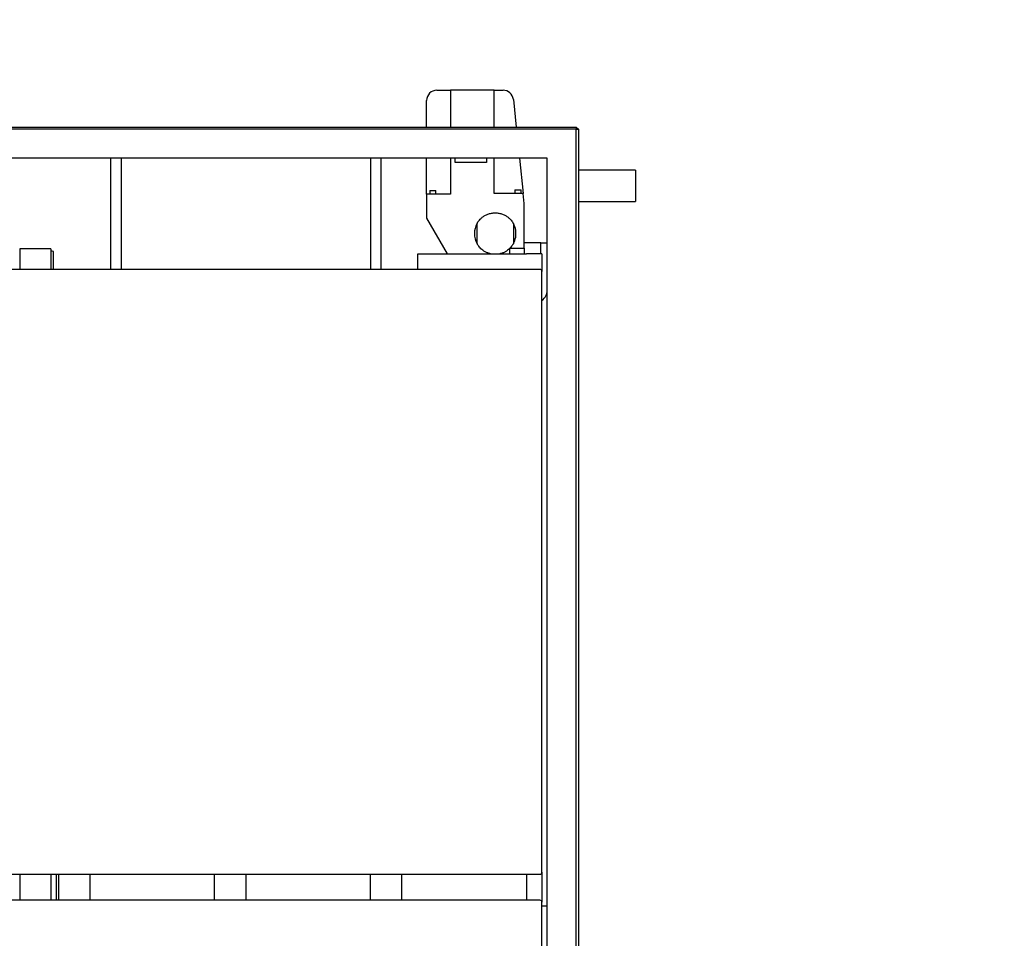
# Paper-space layout 'Blatt2' of a CAD drawing. Units: millimetres. Extents: x 11 to 419, y 1 to 296.
# Drawn here: x 149 to 168, y 147 to 165 of the extents above; entities that cross this region are included whole.
import ezdxf

# ---------------------------------------------------------------- set-up
doc = ezdxf.new("R2010")
doc.units = ezdxf.units.MM
doc.styles.add('SLDTEXTSTYLE0', font='TXT', dxfattribs={"width": 0.605})
doc.dimstyles.new('SLDDIMSTYLE1', dxfattribs={"dimtxt": 3.5, "dimasz": 3.302, "dimexe": 0, "dimexo": 0.0625, "dimgap": 0.875, "dimtad": 1, "dimdec": 0, "dimlfac": 50, "dimrnd": 1e-09, "dimzin": 12, "dimdsep": 46, "dimtxsty": 'SLDTEXTSTYLE0', "dimsah": 1, "dimcen": 0.09, "dimadec": 0, "dimazin": 3, "dimtfac": 1, "dimtdec": 0, "dimtofl": 0, "dimtmove": 0, "dimatfit": 3, "dimfxl": 0, "dimfrac": 2, "dimtolj": 1, "dimtzin": 12, "dimarcsym": 0})

# ---------------------------------------------------------------- blocks, each defined once
blk = doc.blocks.new('_D_14')
at = {"color": 7, "linetype": 'Continuous', "lineweight": 0}
for p, q in [((101.831, 171.414), (210.21, 171.414)), ((209.21, 171.414), (209.21, 103.591)), ((167.356, 103.591), (210.21, 103.591))]:
    blk.add_line(p, q, dxfattribs=at)
at = {"color": 7, "linetype": 'Continuous', "lineweight": 18}
for points in [[(209.21, 171.414), (208.702, 168.112), (209.718, 168.112)], [(209.21, 103.591), (209.718, 106.893), (208.702, 106.893)]]:
    blk.add_solid(points, dxfattribs=at)
at = {"color": 7, "linetype": 'Continuous', "lineweight": 18, "insert": (204.699, 132.919), "char_height": 3.5, "attachment_point": 1, "rotation": 90, "style": 'SLDTEXTSTYLE0'}
blk.add_mtext('3391', dxfattribs=at)
blk = doc.blocks.new('_D_15')
at = {"color": 7, "linetype": 'Continuous', "lineweight": 0}
for p, q in [((101.831, 171.414), (222.21, 171.414)), ((221.21, 72.481), (221.21, 171.414)), ((143.39, 72.481), (222.21, 72.481))]:
    blk.add_line(p, q, dxfattribs=at)
at = {"color": 7, "linetype": 'Continuous', "lineweight": 18}
for points in [[(221.21, 171.414), (220.702, 168.112), (221.718, 168.112)], [(221.21, 72.481), (221.718, 75.783), (220.702, 75.783)]]:
    blk.add_solid(points, dxfattribs=at)
at = {"color": 7, "linetype": 'Continuous', "lineweight": 18, "insert": (216.699, 119.588), "char_height": 3.5, "attachment_point": 1, "rotation": 90, "style": 'SLDTEXTSTYLE0'}
blk.add_mtext('4947', dxfattribs=at)

psp = doc.layouts.new('Blatt2')

# ---------------------------------------------------------------- linework, layer by layer
at = {"color": 7, "linetype": 'Continuous', "lineweight": 25}
for p, q in [((156.595723, 163.590551), (156.855723, 163.590551)), ((156.855723, 163.590551), (156.855723, 162.880551)), ((157.695723, 163.590551), (156.855723, 163.590551)), ((157.695723, 162.880551), (157.695723, 163.590551)), ((157.695723, 163.590551), (157.866515, 163.590551)), ((156.395723, 162.880551), (156.395723, 163.390551)), ((158.065419, 163.411457), (158.12122, 162.880551)), ((129.915723, 162.880551), (158.715723, 162.880551)), ((158.715723, 162.840551), (129.915723, 162.840551)), ((158.715723, 162.880551), (159.275723, 162.880551)), ((159.275723, 162.840551), (158.715723, 162.840551)), ((159.275723, 162.880551), (159.275723, 162.840551)), ((159.275723, 162.880551), (159.315723, 162.840551)), ((159.275723, 108.520551), (159.275723, 162.840551)), ((159.275723, 162.840551), (159.315723, 162.840551)), ((159.315723, 162.840551), (159.315723, 108.520551)), ((158.715723, 162.280551), (129.915723, 162.280551)), ((150.315723, 162.280551), (150.315723, 160.140551)), ((150.515723, 162.280551), (150.515723, 160.140551)), ((155.315723, 162.280551), (155.315723, 160.140551)), ((155.515723, 162.280551), (155.515723, 160.140551)), ((156.395723, 161.590551), (156.395723, 162.280551)), ((156.855723, 162.280551), (156.855723, 161.590551)), ((156.945723, 162.200551), (156.945723, 162.280551)), ((157.545723, 162.200551), (156.945723, 162.200551)), ((157.545723, 162.280551), (157.545723, 162.200551)), ((157.695723, 161.600551), (157.695723, 162.280551)), ((158.184282, 162.280551), (158.255753, 161.600551)), ((158.715723, 108.520551), (158.715723, 162.280551)), ((160.415723, 162.050551), (159.315723, 162.050551)), ((160.415723, 162.050551), (160.415723, 161.450551)), ((156.455723, 161.660551), (156.455723, 161.590551)), ((156.455723, 161.660551), (156.575723, 161.660551)), ((156.575723, 161.590551), (156.575723, 161.660551)), ((158.095723, 161.670551), (158.095723, 161.600551)), ((158.095723, 161.670551), (158.215723, 161.670551)), ((158.215723, 161.600551), (158.215723, 161.670551)), ((156.395723, 161.590551), (156.395723, 161.130551)), ((156.855723, 161.590551), (156.395723, 161.590551)), ((158.255753, 161.600551), (157.695723, 161.600551)), ((158.275723, 161.410551), (158.255753, 161.600551)), ((159.315723, 161.450551), (160.415723, 161.450551)), ((158.275723, 160.550551), (158.275723, 161.410551)), ((156.395723, 161.130551), (156.794095, 160.440551)), ((157.365723, 160.636902), (157.365723, 161.0242)), ((158.065723, 161.0242), (158.065723, 160.636902)), ((149.165723, 160.538551), (148.565723, 160.538551)), ((148.565723, 160.538551), (148.565723, 160.140551)), ((149.165723, 160.538551), (149.165723, 160.140551)), ((149.215723, 160.140551), (149.215723, 160.488286)), ((157.995723, 160.440551), (157.995723, 160.544894)), ((158.00138, 160.550551), (158.275723, 160.550551)), ((158.475723, 160.650551), (158.275723, 160.650551)), ((158.275723, 160.550551), (158.275723, 160.440551)), ((158.595723, 160.650551), (158.475723, 160.650551)), ((158.595723, 160.650551), (158.715723, 160.650551)), ((158.595723, 160.550551), (158.595723, 160.650551)), ((158.595723, 160.440551), (158.595723, 160.550551)), ((156.225723, 160.140551), (156.225723, 160.440551)), ((156.225723, 160.440551), (158.315723, 160.440551)), ((158.615723, 160.440551), (158.315723, 160.440551)), ((158.615723, 160.440551), (158.615723, 160.100551)), ((158.575723, 160.140551), (130.386441, 160.140551)), ((158.615723, 148.540551), (158.615723, 160.100551)), ((130.386441, 148.500551), (158.575723, 148.500551)), ((148.565723, 148.500551), (148.565723, 148.000551)), ((149.165723, 148.500551), (149.165723, 148.000551)), ((149.275723, 148.000551), (149.275723, 148.500551)), ((149.315723, 148.000551), (149.315723, 148.500551)), ((149.915723, 148.500551), (149.915723, 148.000551)), ((152.315723, 148.000551), (152.315723, 148.500551)), ((152.915723, 148.500551), (152.915723, 148.000551)), ((155.315723, 148.000551), (155.315723, 148.500551)), ((155.915723, 148.500551), (155.915723, 148.000551)), ((158.315723, 148.500551), (158.315723, 148.000551)), ((158.615723, 148.540551), (158.615723, 147.960551)), ((158.575723, 148.000551), (130.386441, 148.000551)), ((158.615723, 136.400551), (158.615723, 147.960551)), ((158.615723, 147.890546), (158.715723, 147.890546))]:
    psp.add_line(p, q, dxfattribs=at)
for centre, radius, start, end in [((156.595723, 163.390551), 0.2, 90, 180), ((157.866515, 163.390551), 0.2, 6, 90), ((157.715723, 160.830551), 0.4, 151.0449756, 208.9550244), ((157.715723, 160.830551), 0.4, 350.0000014, 28.9550244), ((157.715723, 160.830551), 0.4, 331.0449756, 350.0000014), ((148.865723, 155.500551), 5, 85.9860128, 86.5601872), ((158.575723, 160.100551), 0.04, 0, 90), ((158.475723, 159.740551), 0.24, 305.9808546, 0), ((158.575723, 148.540551), 0.04, 270, 0), ((158.575723, 147.960551), 0.04, 0, 90)]:
    psp.add_arc(centre, radius, start, end, dxfattribs=at)
for points, knots in [([(157.365723, 161.0242), (157.366512, 161.025627), (157.36809, 161.028483), (157.376967, 161.043682), (157.394914, 161.070832), (157.425956, 161.107908), (157.466221, 161.144953), (157.515916, 161.178962), (157.575044, 161.207043), (157.642684, 161.226024), (157.715722, 161.232814), (157.788755, 161.226025), (157.856404, 161.207043), (157.91553, 161.178962), (157.965218, 161.144958), (158.005487, 161.107911), (158.036534, 161.070829), (158.054475, 161.043687), (158.063355, 161.028484), (158.064934, 161.025628), (158.065723, 161.0242)], [0, 0, 0, 0, 0.0312129959, 0.0624488306, 0.1248774461, 0.1873977546, 0.249917975, 0.3124384581, 0.3749589351, 0.4374796584, 0.5000005472, 0.5625212427, 0.6250420066, 0.6875625257, 0.7500828568, 0.8126030805, 0.8751234031, 0.9375517627, 0.9687870675, 1, 1, 1, 1]), ([(157.626835, 160.440552), (157.607872, 160.445759), (157.569933, 160.456176), (157.520331, 160.480294), (157.477077, 160.508229), (157.44065, 160.538966), (157.410838, 160.570541), (157.387672, 160.600801), (157.375496, 160.620034), (157.370117, 160.629147), (157.368011, 160.632811), (157.366445, 160.635598), (157.365964, 160.636467), (157.365723, 160.636902)], [0, 0, 0, 0, 0.1248853889, 0.2498503876, 0.3749385306, 0.5000266147, 0.6250479939, 0.7500531587, 0.8749283597, 0.9062003554, 0.9374669464, 0.9687316235, 1, 1, 1, 1]), ([(158.065723, 160.636902), (158.065482, 160.636466), (158.065, 160.635596), (158.063438, 160.632817), (158.061326, 160.629141), (158.055952, 160.620038), (158.043775, 160.600802), (158.020607, 160.570539), (157.990794, 160.538965), (157.954375, 160.508235), (157.911114, 160.480293), (157.861514, 160.456176), (157.823575, 160.445759), (157.804611, 160.440552)], [0, 0, 0, 0, 0.031270072, 0.062533444, 0.093799713, 0.125071645, 0.249946077, 0.374951611, 0.499972342, 0.625060433, 0.75014866, 0.875113216, 1, 1, 1, 1])]:
    psp.add_open_spline(points, degree=3, knots=knots, dxfattribs=at)

# ---------------------------------------------------------------- dimensions: what is measured, and where the dimension line sits
at = {"color": 7, "linetype": 'Continuous', "lineweight": 18}
for base, p1, p2, picture, middle in [((209.210309, 103.590551), (101.830723, 171.414107), (167.355723, 103.590551), '_D_14', (209.210309, 137.303303)), ((221.210309, 171.414107), (143.390492, 72.480551), (101.830723, 171.414107), '_D_15', (221.210309, 123.972294))]:
    dim = psp.add_linear_dim(base=base, p1=p1, p2=p2, angle=90, dimstyle='SLDDIMSTYLE1', dxfattribs=at)
    dim.commit()
    dim.dimension.update_dxf_attribs({"geometry": picture, "text_midpoint": middle, "dimtype": 160})

doc.saveas('drawing.dxf')
